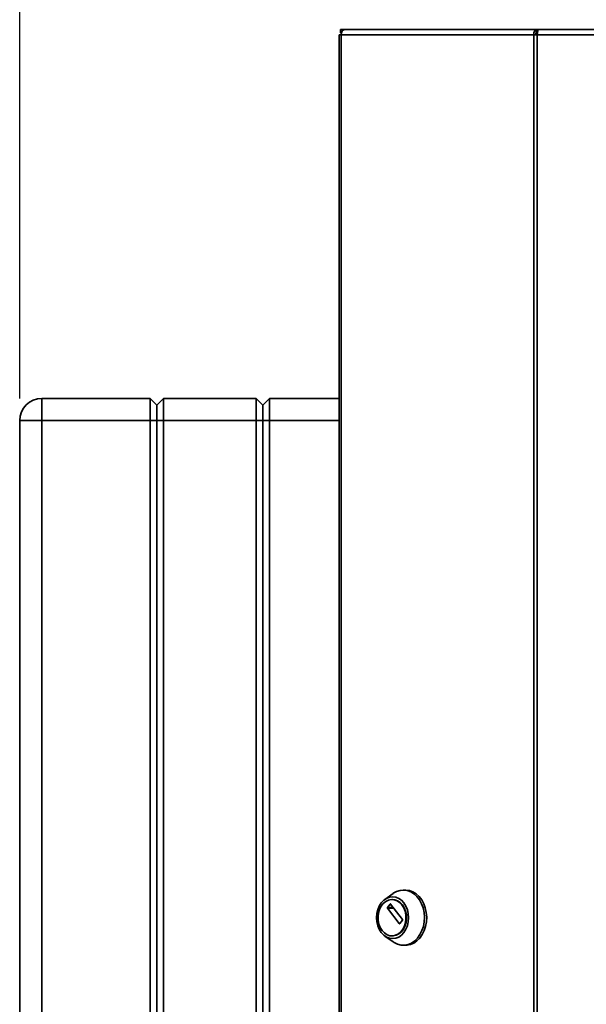
# Paper-space layout 'Blatt1' of a CAD drawing. Units: millimetres. Extents: x 0 to 4200, y 0 to 2970.
# Drawn here: x 541 to 797, y 2026 to 2471 of the extents above; entities that cross this region are included whole.
import ezdxf

# ---------------------------------------------------------------- set-up
doc = ezdxf.new("R2010")
doc.units = ezdxf.units.MM
doc.layers.add('1', color=7, linetype='Continuous')
doc.styles.add('SLDTEXTSTYLE1', font='TXT', dxfattribs={"width": 0.605})
doc.dimstyles.new('SLDDIMSTYLE0', dxfattribs={"dimtxt": 35, "dimasz": 25, "dimexe": 0, "dimexo": 0.0625, "dimgap": 8.75, "dimtad": 1, "dimdec": 0, "dimrnd": 1e-09, "dimzin": 12, "dimdsep": 46, "dimtxsty": 'SLDTEXTSTYLE1', "dimsah": 1, "dimcen": 0.09, "dimadec": 0, "dimazin": 3, "dimtfac": 1, "dimtdec": 0, "dimtofl": 0, "dimtmove": 0, "dimatfit": 3, "dimfxl": 1, "dimfrac": 2, "dimtolj": 1, "dimtzin": 12, "dimarcsym": 0})

# ---------------------------------------------------------------- blocks, each defined once
blk = doc.blocks.new('_D')
at = {"layer": '1', "color": 7, "ltscale": 10}
for p, q in [((540.8, 2299.82), (540.8, 2666.12)), ((1476.3, 2202.82), (1476.3, 2666.12)), ((1476.3, 2656.12), (540.8, 2656.12))]:
    blk.add_line(p, q, dxfattribs=at)
for points in [[(540.8, 2656.12), (565.8, 2652.12), (565.8, 2660.12)], [(1476.3, 2656.12), (1451.3, 2660.12), (1451.3, 2652.12)]]:
    blk.add_solid(points, dxfattribs=at)
at = {"layer": '1', "color": 7, "ltscale": 10, "insert": (968.45, 2701.24), "char_height": 35, "attachment_point": 1, "style": 'SLDTEXTSTYLE1'}
blk.add_mtext('936', dxfattribs=at)

psp = doc.layouts.new('Blatt1')

# ---------------------------------------------------------------- linework, layer by layer
at = {"color": 7, "linetype": 'Continuous', "lineweight": 35, "ltscale": 10}
for p, q in [((685.94, 2465.32), (685.94, 2466.82)), ((685.94, 2466.82), (687.71, 2466.82)), ((685.94, 2465.32), (686.32, 2465.32)), ((687.71, 2466.82), (774.52, 2466.82)), ((774.52, 2466.82), (774.52, 2465.32)), ((775.46, 2466.82), (774.52, 2466.82)), ((774.52, 2465.32), (775.05, 2465.32)), ((972.72, 2466.82), (775.46, 2466.82)), ((685.41, 2464.52), (685.41, 1671.12)), ((685.41, 2464.52), (686.23, 2464.52)), ((773.45, 2464.52), (686.23, 2464.52)), ((686.23, 2464.52), (686.23, 1671.12)), ((773.45, 1671.12), (773.45, 2464.52)), ((774.93, 2464.52), (773.45, 2464.52)), ((774.93, 2464.52), (774.93, 1671.12)), ((973.26, 2464.52), (774.93, 2464.52)), ((550.8, 2289.82), (550.8, 2299.82)), ((550.8, 2299.82), (599.8, 2299.82)), ((599.8, 2289.82), (599.8, 2299.82)), ((599.8, 2299.82), (602.8, 2296.82)), ((602.8, 2296.82), (605.8, 2299.82)), ((602.8, 2289.82), (602.8, 2296.82)), ((605.8, 2299.82), (605.8, 2289.82)), ((605.8, 2299.82), (647.8, 2299.82)), ((647.8, 2289.82), (647.8, 2299.82)), ((647.8, 2299.82), (650.8, 2296.82)), ((650.8, 2296.82), (653.8, 2299.82)), ((650.8, 2296.82), (650.8, 2289.82)), ((653.8, 2299.82), (653.8, 2289.82)), ((653.8, 2299.82), (685.41, 2299.82)), ((540.8, 2289.82), (550.8, 2289.82)), ((540.8, 1710.82), (540.8, 2289.82)), ((550.8, 2289.82), (550.8, 1710.82)), ((599.8, 2289.82), (550.8, 2289.82)), ((599.8, 1710.82), (599.8, 2289.82)), ((599.8, 2289.82), (602.8, 2289.82)), ((602.8, 2289.82), (605.8, 2289.82)), ((602.8, 1710.82), (602.8, 2289.82)), ((605.8, 2289.82), (605.8, 1710.82)), ((647.8, 2289.82), (605.8, 2289.82)), ((647.8, 1710.82), (647.8, 2289.82)), ((647.8, 2289.82), (650.8, 2289.82)), ((650.8, 2289.82), (650.8, 1710.82)), ((650.8, 2289.82), (653.8, 2289.82)), ((653.8, 2289.82), (653.8, 1710.82)), ((715.37, 2077.28), (714.34, 2077.28)), ((709.73, 2075.73), (706.03, 2073.07)), ((709.52, 2073.03), (709.26, 2073.03)), ((707.19, 2069.36), (708.41, 2070.95)), ((712.56, 2062.07), (707.19, 2069.07)), ((708.63, 2070.95), (713.99, 2063.95)), ((713.99, 2063.66), (712.77, 2062.07)), ((706.03, 2056.48), (709.73, 2053.82)), ((709.26, 2056.53), (709.52, 2056.53)), ((714.34, 2052.28), (715.37, 2052.28))]:
    psp.add_line(p, q, dxfattribs=at)
at = {"color": 1, "linetype": 'Continuous', "lineweight": 35, "ltscale": 10}
for p, q in [((685.41, 2289.82), (653.8, 2289.82)), ((709.85, 2069.36), (707.19, 2069.36)), ((707.19, 2069.07), (710.07, 2069.07)), ((708.41, 2070.95), (708.63, 2070.95)), ((712.77, 2062.07), (712.56, 2062.07))]:
    psp.add_line(p, q, dxfattribs=at)
at = {"color": 7, "linetype": 'Continuous', "lineweight": 35, "ltscale": 10, "flags": 128}
for points in [[(687.71, 2466.82), (687.42, 2466.77), (687.14, 2466.64), (686.88, 2466.43), (686.66, 2466.14), (686.48, 2465.79), (686.34, 2465.4), (686.26, 2464.96), (686.23, 2464.52)], [(709.73, 2075.73), (709.85, 2075.81), (711.34, 2076.65), (712.92, 2077.14), (714.55, 2077.27), (716.16, 2077.05), (717.72, 2076.47), (719.19, 2075.56), (720.51, 2074.33), (721.66, 2072.83), (722.6, 2071.1), (723.3, 2069.19), (723.74, 2067.15), (723.92, 2065.04), (723.81, 2062.92), (723.44, 2060.86), (722.8, 2058.91), (721.92, 2057.13), (720.82, 2055.57), (719.53, 2054.27), (718.1, 2053.28), (716.56, 2052.61), (714.95, 2052.3), (713.33, 2052.35), (711.73, 2052.75), (710.21, 2053.5), (709.73, 2053.82)], [(715.37, 2077.28), (715.57, 2077.27), (717.19, 2077.05), (718.75, 2076.47), (720.22, 2075.56), (721.54, 2074.33), (722.69, 2072.83), (723.63, 2071.1), (724.33, 2069.19), (724.77, 2067.15), (724.94, 2065.04), (724.84, 2062.92), (724.46, 2060.86), (723.83, 2058.91), (722.95, 2057.13), (721.85, 2055.57), (720.56, 2054.27), (719.13, 2053.28), (717.59, 2052.61), (715.98, 2052.3), (715.37, 2052.28)], [(704.39, 2058.08), (703.49, 2059.51), (702.82, 2061.15), (702.41, 2062.93), (702.27, 2064.78), (702.41, 2066.62), (702.82, 2068.4), (703.49, 2070.04), (704.39, 2071.47), (705.49, 2072.65), (706.75, 2073.52), (708.11, 2074.06), (709.52, 2074.24), (710.94, 2074.06), (712.3, 2073.52), (713.55, 2072.65), (714.65, 2071.47), (715.55, 2070.04), (716.22, 2068.4), (716.64, 2066.62), (716.78, 2064.78), (716.64, 2062.93), (716.22, 2061.15), (715.55, 2059.51), (714.65, 2058.08), (713.55, 2056.9), (712.3, 2056.03), (710.94, 2055.49), (709.52, 2055.31), (708.11, 2055.49), (706.75, 2056.03), (705.49, 2056.9), (704.39, 2058.08)], [(704.8, 2058.94), (703.96, 2060.28), (703.36, 2061.82), (703.02, 2063.48), (702.95, 2065.21), (703.16, 2066.91), (703.63, 2068.52), (704.35, 2069.97), (705.29, 2071.19), (706.39, 2072.13), (707.63, 2072.74), (708.93, 2073.01), (710.25, 2072.92), (711.53, 2072.48), (712.71, 2071.69), (713.73, 2070.61), (714.56, 2069.27), (715.16, 2067.73), (715.51, 2066.07), (715.58, 2064.34), (715.37, 2062.64), (714.9, 2061.03), (714.18, 2059.58), (713.24, 2058.36), (712.13, 2057.42), (710.9, 2056.81), (709.59, 2056.54), (708.28, 2056.63), (707, 2057.07), (705.82, 2057.86), (704.8, 2058.94)], [(709.52, 2073.03), (710.51, 2072.92), (711.79, 2072.48), (712.96, 2071.69), (713.99, 2070.61), (714.82, 2069.27), (715.42, 2067.73), (715.76, 2066.07), (715.83, 2064.34), (715.63, 2062.64), (715.15, 2061.03), (714.43, 2059.58), (713.5, 2058.36), (712.39, 2057.42), (711.16, 2056.81), (709.85, 2056.54), (709.52, 2056.53)]]:
    psp.add_lwpolyline(points, dxfattribs=at)
at = {"color": 7, "linetype": 'Continuous', "lineweight": 35, "ltscale": 100}
for centre, radius, start, end in [((550.8, 2289.82), 10, 90, 180), ((707.39, 2069.22), 0.243, 144.4189, 215.5811), ((708.52, 2070.88), 0.131, 33.9679, 146.0321), ((713.8, 2063.81), 0.243, 324.4189, 35.5811), ((712.67, 2062.15), 0.131, 213.9679, 326.0321)]:
    psp.add_arc(centre, radius, start, end, dxfattribs=at)
at = {"color": 7, "linetype": 'Continuous', "lineweight": 35, "ltscale": 10}
for points in [[(774.52, 2466.82), (774.36, 2466.78), (774.04, 2466.71), (773.66, 2466.18), (773.42, 2465.42), (773.44, 2464.82), (773.45, 2464.52)], [(774.52, 2465.32), (774.49, 2465.3), (774.42, 2465.28), (774.35, 2465.09), (774.34, 2464.83), (774.39, 2464.62), (774.42, 2464.52)], [(774.93, 2464.52), (774.97, 2464.82), (775.06, 2465.42), (775.2, 2466.18), (775.33, 2466.71), (775.42, 2466.78), (775.46, 2466.82)]]:
    psp.add_open_spline(points, degree=3, dxfattribs=at)

# ---------------------------------------------------------------- dimensions: what is measured, and where the dimension line sits
at = {"layer": '1', "color": 7, "ltscale": 10}
dim = psp.add_linear_dim(base=(540.80148633, 2656.12486763), p1=(1476.30148633, 2192.8156956), p2=(540.80148633, 2289.8156956), dimstyle='SLDDIMSTYLE0', dxfattribs=at)
dim.commit()
dim.dimension.update_dxf_attribs({"geometry": '_D', "text_midpoint": (1008.55148633, 2656.12486763), "dimtype": 160})

doc.saveas('drawing.dxf')
